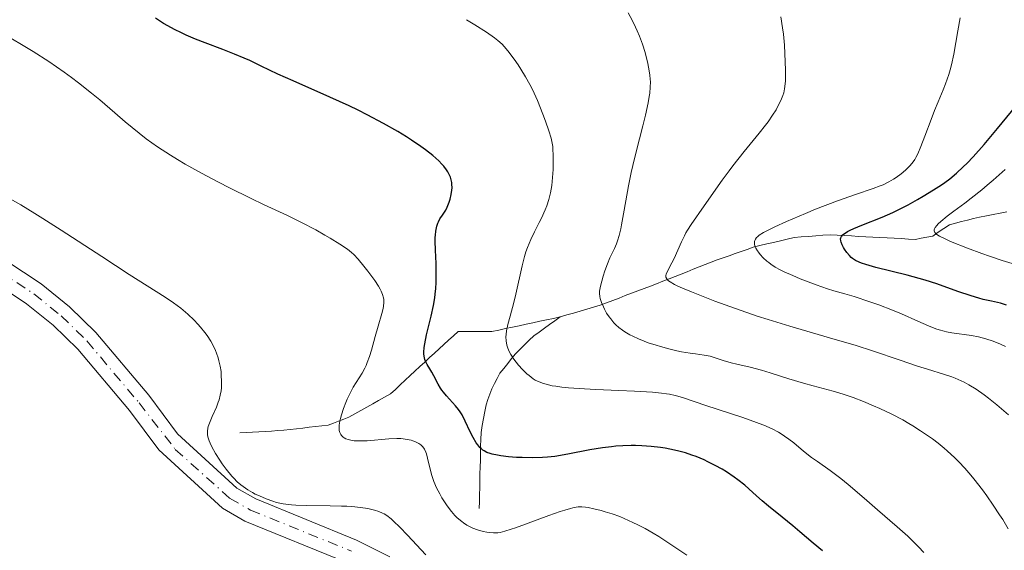
# Model space of a CAD drawing. Units: metres. Extents: x 647640 to 651080, y 4764726 to 4766908.
# Drawn here: x 647781 to 647916, y 4766509 to 4766582 of the extents above; entities that cross this region are included whole.
import ezdxf

# ---------------------------------------------------------------- set-up
doc = ezdxf.new("R2010")
doc.units = ezdxf.units.M
doc.header["$MEASUREMENT"] = 0
doc.linetypes.add('DGN Style 3', pattern=[2.435891, 1.739922, -0.695969])
doc.linetypes.add('DGN Style 4', pattern=[2.785615, 1.391938, -0.695969, 0.00174, -0.695969])
for name, color, linetype, lineweight in [('Barranco lineal', 142, 'DGN Style 3', 13), ('Curva de nivel directora', 30, 'Continuous', 30), ('Curva de nivel intermedia', 30, 'Continuous', 0), ('Eje pista pavimentada', 7, 'DGN Style 4', 0), ('Línea de pista pavimentada', 7, 'Continuous', 0), ('pavimentado', 23, 'Continuous', 0)]:
    doc.layers.add(name, color=color, linetype=linetype, lineweight=lineweight)

msp = doc.modelspace()

# ---------------------------------------------------------------- linework, layer by layer
at = {"layer": 'Barranco lineal', "color": 142, "linetype": 'DGN Style 3', "lineweight": 13}
for points in [[(647916.51, 4766555.2, 814.28), (647915.57, 4766555.02, 814.9), (647914.64, 4766554.83, 815.55), (647913.7, 4766554.65, 816.13), (647912.76, 4766554.47, 816.53), (647911.93, 4766554.26, 816.91), (647911.11, 4766554.05, 817.16), (647910.28, 4766553.85, 817.72), (647909.46, 4766553.64, 818.25), (647908.63, 4766553.43, 818.67), (647907.86, 4766552.91, 818.83), (647907.08, 4766552.39, 819.43), (647906.31, 4766551.87, 820.02), (647905.52, 4766551.71, 820.39), (647904.73, 4766551.56, 820.64), (647903.94, 4766551.4, 820.99), (647902.96, 4766551.45, 821.4), (647901.98, 4766551.51, 821.74), (647901.01, 4766551.56, 822.09), (647900.03, 4766551.61, 822.43), (647899.05, 4766551.67, 822.72), (647898.08, 4766551.72, 823.04), (647897.1, 4766551.77, 823.39), (647896.12, 4766551.83, 823.82), (647895.14, 4766551.88, 824.22), (647894.16, 4766551.93, 824.59), (647893.19, 4766551.99, 824.96), (647892.21, 4766552.04, 825.49), (647891.22, 4766551.97, 826.02), (647890.22, 4766551.89, 826.5), (647889.23, 4766551.82, 826.93), (647888.23, 4766551.74, 827.37), (647887.24, 4766551.67, 827.91), (647886.3, 4766551.45, 828.26), (647885.36, 4766551.22, 828.57), (647884.42, 4766551, 828.95), (647883.48, 4766550.78, 829.35), (647882.54, 4766550.55, 829.69), (647881.6, 4766550.33, 830.01), (647880.78, 4766550.04, 830.29), (647879.95, 4766549.75, 830.61), (647879.13, 4766549.46, 830.83), (647878.3, 4766549.17, 831.12), (647877.48, 4766548.88, 831.48), (647876.65, 4766548.59, 831.94), (647875.83, 4766548.3, 832.42), (647875.01, 4766547.97, 832.79), (647874.18, 4766547.64, 833.17), (647873.36, 4766547.31, 833.43), (647872.53, 4766546.97, 833.71), (647871.71, 4766546.64, 834.15), (647870.88, 4766546.31, 834.45), (647870.06, 4766545.98, 834.6), (647869.2, 4766545.65, 835.1), (647868.34, 4766545.32, 835.44), (647867.48, 4766544.99, 835.8), (647866.62, 4766544.66, 836.35), (647865.76, 4766544.33, 837), (647864.89, 4766544.01, 837.56), (647864.03, 4766543.68, 838), (647863.17, 4766543.35, 838.61), (647862.31, 4766543.02, 839.06), (647861.45, 4766542.69, 839.55), (647860.59, 4766542.36, 840.05), (647859.67, 4766542.09, 840.49), (647858.75, 4766541.82, 840.7), (647857.84, 4766541.56, 840.82), (647856.92, 4766541.29, 840.73), (647856, 4766541.02, 841.19), (647855.08, 4766540.75, 841.51)], [(647855.08, 4766540.75, 841.51), (647854.14, 4766540.55, 841.96), (647853.2, 4766540.35, 842.36), (647852.26, 4766540.15, 842.73), (647851.32, 4766539.95, 843.14), (647850.38, 4766539.75, 843.62), (647849.44, 4766539.55, 844.11), (647848.5, 4766539.35, 844.57), (647847.56, 4766539.15, 845.01), (647846.62, 4766538.95, 845.36), (647845.68, 4766538.75, 845.53), (647844.75, 4766538.75, 845.73), (647843.82, 4766538.75, 846.05), (647842.89, 4766538.75, 846.48), (647841.96, 4766538.75, 846.91), (647841.03, 4766538.75, 847.28), (647840.38, 4766538.16, 847.49), (647839.72, 4766537.56, 847.89), (647839.07, 4766536.97, 848.38), (647838.41, 4766536.37, 848.82), (647837.76, 4766535.77, 849.25), (647837.1, 4766535.18, 849.62), (647836.43, 4766534.55, 849.98), (647835.76, 4766533.93, 850.26), (647835.09, 4766533.3, 850.58), (647834.42, 4766532.68, 850.9), (647833.75, 4766532.05, 851.15), (647833.08, 4766531.43, 851.45), (647832.41, 4766530.8, 851.76), (647831.74, 4766530.17, 852.22), (647830.92, 4766529.71, 852.64), (647830.1, 4766529.26, 853.07), (647829.29, 4766528.8, 853.32), (647828.47, 4766528.34, 853.57), (647827.65, 4766527.88, 853.82), (647826.84, 4766527.42, 854.12), (647826.02, 4766526.96, 854.36), (647825.3, 4766526.69, 854.65), (647824.59, 4766526.42, 855.02), (647823.87, 4766526.15, 855.43), (647823.16, 4766525.89, 855.65), (647822.29, 4766525.78, 855.87), (647821.42, 4766525.68, 856.02), (647820.55, 4766525.58, 856.14), (647819.69, 4766525.48, 856.25), (647818.82, 4766525.37, 856.39), (647817.95, 4766525.27, 856.57), (647817.08, 4766525.17, 856.96), (647816.21, 4766525.12, 857.3), (647815.35, 4766525.07, 857.63), (647814.48, 4766525.02, 857.92), (647813.61, 4766524.97, 858.18), (647812.74, 4766524.91, 858.4), (647811.87, 4766524.86, 858.6), (647811.01, 4766524.81, 858.81)], [(647855.08, 4766540.75, 841.51), (647854.35, 4766540.23, 841.88), (647853.62, 4766539.71, 842.23), (647852.89, 4766539.19, 842.53), (647852.16, 4766538.67, 842.86), (647851.43, 4766538.15, 843.17), (647850.8, 4766537.54, 843.47), (647850.18, 4766536.92, 843.79), (647849.55, 4766536.3, 844.14), (647848.92, 4766535.69, 844.59), (647848.39, 4766535.02, 845.08), (647847.86, 4766534.34, 845.46), (647847.32, 4766533.67, 845.9), (647846.79, 4766533, 846.35), (647846.41, 4766532.29, 846.73), (647846.03, 4766531.59, 847.12), (647845.65, 4766530.88, 847.48), (647845.39, 4766530.15, 847.76), (647845.14, 4766529.42, 848.07), (647844.88, 4766528.69, 848.33), (647844.71, 4766527.74, 848.51), (647844.53, 4766526.78, 848.7), (647844.36, 4766525.82, 848.93), (647844.18, 4766524.87, 849.27), (647844.16, 4766523.92, 849.53), (647844.13, 4766522.97, 849.84), (647844.11, 4766522.02, 850.15), (647844.09, 4766521.07, 850.4), (647844.07, 4766520.12, 850.75), (647844.04, 4766519.18, 851.14), (647844.02, 4766518.23, 851.7), (647844, 4766517.28, 852.21), (647843.98, 4766516.33, 852.69), (647843.95, 4766515.38, 853.15), (647843.93, 4766514.43, 853.62)]]:
    msp.add_polyline3d(points, dxfattribs=at)
at = {"layer": 'Curva de nivel directora', "color": 30, "linetype": 'Continuous', "lineweight": 30, "flags": 128}
for points, elevation in [([(647840.19, 4766558.48), (647840.18, 4766558.99), (647840.16, 4766559.24), (647840.09, 4766559.6), (647839.98, 4766559.95), (647839.91, 4766560.13), (647839.63, 4766560.68), (647839.45, 4766560.96), (647839.05, 4766561.48), (647838.81, 4766561.76), (647838.38, 4766562.2), (647837.57, 4766562.92), (647836.53, 4766563.73), (647835.91, 4766564.18), (647834.64, 4766565.04), (647833.92, 4766565.5), (647832.75, 4766566.22), (647830.76, 4766567.36), (647828.51, 4766568.55), (647827.3, 4766569.16), (647826.03, 4766569.77), (647823.39, 4766570.98), (647818.32, 4766573.22), (647816.24, 4766574.14), (647813.94, 4766575.23), (647812.36, 4766575.99), (647811.59, 4766576.34), (647810.28, 4766576.89), (647808.69, 4766577.49), (647806.23, 4766578.41), (647804.93, 4766578.93), (647803.62, 4766579.49), (647802.98, 4766579.79), (647802.03, 4766580.26), (647801.11, 4766580.75), (647800.52, 4766581.1), (647799.39, 4766581.81)], 850), ([(647895.45, 4766552.89), (647896.57, 4766553.36), (647899.34, 4766554.47), (647900.82, 4766555.11), (647901.54, 4766555.46), (647902.93, 4766556.16), (647904.23, 4766556.88), (647905.02, 4766557.34), (647906.42, 4766558.2), (647907.53, 4766558.92), (647908, 4766559.25), (647908.65, 4766559.74), (647909.6, 4766560.53), (647910.52, 4766561.38), (647911.03, 4766561.88), (647911.88, 4766562.77), (647913.4, 4766564.46), (647915.23, 4766566.63), (647917.81, 4766569.75)], 825), ([(647889.86, 4766509.64), (647888.02, 4766511.22), (647887.06, 4766512.03), (647885.6, 4766513.22), (647883.72, 4766514.74), (647882.86, 4766515.47), (647882.06, 4766516.18), (647881.01, 4766517.14), (647880.45, 4766517.62), (647879.52, 4766518.36), (647878.99, 4766518.75), (647877.93, 4766519.45), (647877.35, 4766519.81), (647876.41, 4766520.34), (647875.4, 4766520.85), (647874.87, 4766521.1), (647873.76, 4766521.56), (647873.19, 4766521.77), (647872.3, 4766522.06), (647871.4, 4766522.31), (647870.78, 4766522.46), (647869.51, 4766522.71), (647868.87, 4766522.81), (647867.58, 4766522.96), (647866.28, 4766523.05), (647865.41, 4766523.07), (647864.83, 4766523.07), (647863.69, 4766523.03), (647862.74, 4766522.97), (647862.11, 4766522.9), (647860.89, 4766522.75), (647859.15, 4766522.47), (647856.13, 4766521.88), (647854.35, 4766521.59), (647853.32, 4766521.47), (647852.66, 4766521.42), (647851.31, 4766521.38), (647849.82, 4766521.41), (647849.06, 4766521.45), (647847.94, 4766521.54), (647846.91, 4766521.66), (647846.45, 4766521.73), (647845.73, 4766521.88), (647845.42, 4766521.97), (647844.99, 4766522.13), (647844.62, 4766522.33), (647844.45, 4766522.44), (647844.2, 4766522.65), (647844.04, 4766522.8), (647843.74, 4766523.16), (647843.53, 4766523.47), (647843.1, 4766524.18), (647842.71, 4766524.96), (647842, 4766526.44), (647841.57, 4766527.28), (647841.29, 4766527.73), (647841.09, 4766528.01), (647840.66, 4766528.54), (647839.42, 4766529.91), (647839, 4766530.42), (647838.8, 4766530.69), (647838.61, 4766530.97), (647838.28, 4766531.53), (647837.68, 4766532.64), (647837.41, 4766533.16), (647837.13, 4766533.62), (647836.79, 4766534.2), (647836.64, 4766534.48), (647836.46, 4766534.91), (647836.39, 4766535.14), (647836.32, 4766535.64), (647836.31, 4766535.92), (647836.36, 4766536.56), (647836.44, 4766537.07), (647836.7, 4766538.31), (647837.32, 4766540.84), (647837.64, 4766542.32), (647837.81, 4766543.36), (647837.88, 4766543.89), (647837.96, 4766544.68), (647838.01, 4766545.48), (647838.02, 4766546.01), (647838.02, 4766547.06), (647837.99, 4766548.08), (647837.9, 4766549.95), (647837.86, 4766551.15), (647837.88, 4766551.67), (647837.9, 4766551.98), (647837.96, 4766552.54), (647838.11, 4766553.24), (647838.23, 4766553.62), (647838.32, 4766553.84), (647838.52, 4766554.22), (647838.86, 4766554.75), (647839.32, 4766555.43), (647839.54, 4766555.85), (647839.81, 4766556.54), (647839.93, 4766556.94), (647840.07, 4766557.56), (647840.16, 4766558.18), (647840.19, 4766558.48)], 850), ([(647916.47, 4766542.39), (647915.62, 4766542.63), (647914.39, 4766542.91), (647913.26, 4766543.17), (647912.65, 4766543.33), (647911.62, 4766543.63), (647909.79, 4766544.26), (647906.89, 4766545.29), (647905.29, 4766545.8), (647904.47, 4766546.05), (647902.8, 4766546.49), (647898.48, 4766547.56), (647897.13, 4766547.94), (647896.52, 4766548.15), (647896.2, 4766548.28), (647895.7, 4766548.53), (647895.3, 4766548.8), (647895.11, 4766548.94), (647894.86, 4766549.18), (647894.49, 4766549.6), (647894.18, 4766550.05), (647894.04, 4766550.3), (647893.86, 4766550.67), (647893.72, 4766551.03), (647893.68, 4766551.2), (647893.65, 4766551.49), (647893.68, 4766551.63), (647893.77, 4766551.83), (647893.94, 4766552.04), (647894.06, 4766552.14), (647894.39, 4766552.37), (647894.6, 4766552.49), (647894.98, 4766552.68), (647895.45, 4766552.89)], 825), ([(647891.14, 4766508.61), (647889.86, 4766509.64)], 850)]:
    msp.add_lwpolyline(points, dxfattribs=dict(at, elevation=elevation))
at = {"layer": 'Curva de nivel intermedia', "color": 30, "linetype": 'Continuous', "lineweight": 0, "flags": 128}
for points, elevation in [([(647879.38, 4766534.27), (647878.59, 4766534.46), (647877.51, 4766534.78), (647876.25, 4766535.18), (647875.68, 4766535.34), (647874.87, 4766535.5), (647873.67, 4766535.66), (647872.94, 4766535.76), (647871.76, 4766535.97), (647871.1, 4766536.1), (647870.02, 4766536.36), (647868.87, 4766536.67), (647868.27, 4766536.85), (647867.18, 4766537.21), (647866.64, 4766537.41), (647865.83, 4766537.74), (647865.05, 4766538.1), (647864.67, 4766538.3), (647863.96, 4766538.72), (647863.62, 4766538.94), (647863.16, 4766539.3), (647862.73, 4766539.68), (647862.47, 4766539.94), (647862.02, 4766540.47), (647861.81, 4766540.75), (647861.46, 4766541.28), (647861.17, 4766541.81), (647861.01, 4766542.14), (647860.75, 4766542.74), (647860.57, 4766543.29), (647860.52, 4766543.54), (647860.48, 4766543.99), (647860.49, 4766544.29), (647860.62, 4766544.98), (647860.98, 4766546.34), (647861.21, 4766547.07), (647861.56, 4766548.07), (647861.9, 4766548.86), (647862.33, 4766549.72), (647862.54, 4766550.15), (647862.82, 4766550.81), (647862.96, 4766551.21), (647863.18, 4766551.94), (647863.4, 4766552.86), (647863.52, 4766553.41), (647863.88, 4766555.42), (647864.48, 4766558.76), (647864.85, 4766560.61), (647865.06, 4766561.56), (647865.52, 4766563.46), (647866.42, 4766567.01), (647866.79, 4766568.49), (647867.17, 4766570.18), (647867.33, 4766571.03), (647867.39, 4766571.5), (647867.46, 4766572.32), (647867.48, 4766573.05), (647867.46, 4766573.41), (647867.41, 4766573.96), (647867.27, 4766574.87), (647867.07, 4766575.8), (647866.95, 4766576.3), (647866.74, 4766577.08), (647866.38, 4766578.24), (647865.96, 4766579.36), (647865.66, 4766580.09), (647865.44, 4766580.58), (647864.96, 4766581.55), (647864.4, 4766582.57)], 840), ([(647869.02, 4766530.28), (647867.78, 4766530.39), (647865.3, 4766530.54), (647863.16, 4766530.63), (647859.99, 4766530.77), (647858.41, 4766530.85), (647856.23, 4766531.01), (647855.28, 4766531.11), (647854.45, 4766531.22), (647853.97, 4766531.3), (647853.13, 4766531.49), (647852.77, 4766531.59), (647852.16, 4766531.82), (647851.64, 4766532.07), (647851.34, 4766532.26), (647850.79, 4766532.68), (647850.49, 4766532.95), (647849.9, 4766533.52), (647849.35, 4766534.12), (647848.71, 4766534.93), (647848.45, 4766535.32), (647848.28, 4766535.59), (647848.02, 4766536.1), (647847.83, 4766536.58), (647847.75, 4766536.88), (647847.64, 4766537.45), (647847.61, 4766538.03), (647847.62, 4766538.33), (647847.68, 4766538.83), (647847.86, 4766539.72), (647848.17, 4766540.85), (647848.71, 4766542.75), (647848.98, 4766543.88), (647849.82, 4766547.76), (647850.16, 4766549.06), (647850.36, 4766549.68), (647850.57, 4766550.28), (647851.03, 4766551.4), (647851.52, 4766552.44), (647852.18, 4766553.72), (647852.48, 4766554.32), (647853, 4766555.46), (647853.22, 4766556.03), (647853.5, 4766556.9), (647853.73, 4766557.82), (647853.82, 4766558.31), (647853.9, 4766558.83), (647854.02, 4766559.91), (647854.09, 4766561), (647854.12, 4766561.71), (647854.12, 4766563), (647854.07, 4766563.81), (647854.04, 4766564.17), (647853.93, 4766564.86), (647853.82, 4766565.31), (647853.53, 4766566.31), (647853.06, 4766567.65), (647852.7, 4766568.62), (647851.95, 4766570.48), (647851.49, 4766571.53), (647851.26, 4766572), (647850.91, 4766572.69), (647850.3, 4766573.76), (647849.65, 4766574.82), (647849.29, 4766575.38), (647848.73, 4766576.2), (647847.88, 4766577.32), (647847.35, 4766577.94), (647847.07, 4766578.23), (647846.48, 4766578.76), (647846.03, 4766579.12), (647844.94, 4766579.88), (647843.35, 4766580.9), (647842.17, 4766581.61)], 845), ([(647878.3, 4766560.85), (647878.81, 4766561.52), (647880.4, 4766563.51), (647882.44, 4766566), (647883.3, 4766567.09), (647883.67, 4766567.58), (647884.29, 4766568.47), (647884.77, 4766569.24), (647885.03, 4766569.7), (647885.43, 4766570.5), (647885.71, 4766571.19), (647885.82, 4766571.54), (647885.94, 4766572.12), (647886.02, 4766572.8), (647886.04, 4766573.21), (647886.06, 4766574.69), (647886.03, 4766575.81), (647885.91, 4766578.1), (647885.77, 4766579.61), (647885.67, 4766580.49), (647885.43, 4766581.99)], 835), ([(647916.32, 4766536.68), (647915.64, 4766537), (647914.63, 4766537.41), (647913.62, 4766537.74), (647913.12, 4766537.88), (647912.63, 4766538), (647911.64, 4766538.19), (647908.96, 4766538.57), (647908.23, 4766538.71), (647907.89, 4766538.79), (647907.21, 4766538.98), (647906.75, 4766539.13), (647905.71, 4766539.54), (647904.28, 4766540.16), (647902.02, 4766541.16), (647900.8, 4766541.67), (647898.91, 4766542.4), (647897.68, 4766542.84), (647895.51, 4766543.56), (647894.23, 4766543.93), (647892.69, 4766544.36), (647891.82, 4766544.63), (647890.29, 4766545.16), (647888.09, 4766546), (647887.06, 4766546.43), (647885.87, 4766546.96), (647885.35, 4766547.22), (647884.66, 4766547.61), (647884.04, 4766548.01), (647883.76, 4766548.22), (647883.49, 4766548.44), (647883, 4766548.89), (647882.58, 4766549.35), (647882.35, 4766549.65), (647882.21, 4766549.84), (647881.99, 4766550.19), (647881.91, 4766550.37), (647881.8, 4766550.69), (647881.78, 4766550.97), (647881.81, 4766551.13), (647881.84, 4766551.24), (647881.94, 4766551.45), (647882.09, 4766551.67), (647882.2, 4766551.78), (647882.44, 4766551.98), (647883.02, 4766552.35), (647883.95, 4766552.83), (647884.58, 4766553.13), (647886.19, 4766553.86), (647888.82, 4766554.97), (647890.21, 4766555.55), (647893.22, 4766556.72), (647895.68, 4766557.58), (647898.13, 4766558.4), (647899.08, 4766558.75), (647899.5, 4766558.93), (647900.26, 4766559.3), (647900.91, 4766559.67), (647901.29, 4766559.91), (647901.95, 4766560.4), (647902.56, 4766560.91), (647902.91, 4766561.24), (647903.12, 4766561.46), (647903.5, 4766561.91), (647903.84, 4766562.38), (647904.01, 4766562.66), (647904.27, 4766563.15), (647904.7, 4766564.17), (647905.24, 4766565.59), (647906.1, 4766567.9), (647906.58, 4766569.12), (647907.08, 4766570.33), (647907.76, 4766571.95), (647908.08, 4766572.77), (647908.52, 4766574.06), (647908.72, 4766574.72), (647908.89, 4766575.41), (647909.2, 4766576.86), (647909.75, 4766580.07), (647910.08, 4766581.85)], 830), ([(647830.81, 4766543.15), (647830.77, 4766543.39), (647830.65, 4766543.84), (647830.45, 4766544.3), (647830.33, 4766544.56), (647830.08, 4766544.99), (647829.58, 4766545.76), (647828.62, 4766547.06), (647828.08, 4766547.74), (647827.3, 4766548.67), (647826.67, 4766549.33), (647826.35, 4766549.62), (647825.8, 4766550.05), (647824.74, 4766550.77), (647823.45, 4766551.57), (647822.69, 4766552.01), (647821.46, 4766552.71), (647819.5, 4766553.75), (647817.47, 4766554.73), (647814.36, 4766556.17), (647812.49, 4766557.06), (647809.6, 4766558.49), (647808.05, 4766559.28), (647805.72, 4766560.52), (647803.48, 4766561.77), (647802.44, 4766562.38), (647801.46, 4766562.97), (647799.7, 4766564.12), (647798.13, 4766565.25), (647797.15, 4766566.01), (647795.24, 4766567.57), (647793.79, 4766568.81), (647791.73, 4766570.58), (647790.62, 4766571.49), (647788.83, 4766572.92), (647787.86, 4766573.64), (647786.85, 4766574.38), (647784.73, 4766575.84), (647782.59, 4766577.23), (647781.22, 4766578.08), (647779.52, 4766579.08)], 855), ([(647916.72, 4766527.28), (647915.76, 4766528.12), (647915.14, 4766528.65), (647913.97, 4766529.59), (647913.37, 4766530.05), (647912.27, 4766530.83), (647911.28, 4766531.44), (647910.65, 4766531.78), (647910.24, 4766531.98), (647909.41, 4766532.33), (647908.93, 4766532.51), (647907.92, 4766532.85), (647905.61, 4766533.56), (647904.24, 4766534), (647901.85, 4766534.81), (647898.01, 4766536.11), (647895.8, 4766536.81), (647892.12, 4766537.88), (647886.64, 4766539.47), (647883.69, 4766540.38), (647882.18, 4766540.87), (647879.18, 4766541.9), (647876.34, 4766542.93), (647875.18, 4766543.37), (647873.14, 4766544.18), (647871.9, 4766544.7), (647871.18, 4766545.04), (647870.79, 4766545.23), (647870.2, 4766545.57), (647869.99, 4766545.72), (647869.88, 4766545.81), (647869.72, 4766545.98), (647869.6, 4766546.21), (647869.59, 4766546.35), (647869.61, 4766546.45), (647869.67, 4766546.64), (647869.94, 4766547.21), (647870.45, 4766548.19), (647870.75, 4766548.8), (647871.75, 4766551.09), (647872.15, 4766551.9), (647872.36, 4766552.3), (647872.58, 4766552.68), (647873.07, 4766553.44), (647874.89, 4766556), (647877.34, 4766559.53), (647878.3, 4766560.85)], 835), ([(647917.7, 4766547.95), (647915.87, 4766548.51), (647914.14, 4766549.09), (647913.06, 4766549.48), (647911.1, 4766550.22), (647908.78, 4766551.14), (647907.92, 4766551.51), (647907.26, 4766551.84), (647907.02, 4766551.98), (647906.83, 4766552.12), (647906.73, 4766552.21), (647906.59, 4766552.37), (647906.5, 4766552.6), (647906.52, 4766552.74), (647906.55, 4766552.84), (647906.64, 4766553.03), (647906.87, 4766553.34), (647907.04, 4766553.53), (647907.41, 4766553.87), (647908.32, 4766554.6), (647909.21, 4766555.27), (647910.73, 4766556.41), (647911.61, 4766557.09), (647913.05, 4766558.24), (647913.82, 4766558.88), (647914.62, 4766559.57), (647916.26, 4766561.03)], 820), ([(647836.6, 4766508.06), (647834.08, 4766510.74), (647833, 4766511.86), (647832.16, 4766512.69), (647831.82, 4766513), (647831.23, 4766513.45), (647830.87, 4766513.67), (647830.63, 4766513.79), (647830.12, 4766513.99), (647829.52, 4766514.18), (647829.18, 4766514.27), (647828.61, 4766514.4), (647827.61, 4766514.57), (647826.42, 4766514.69), (647825.74, 4766514.74), (647825.01, 4766514.76), (647823.43, 4766514.79), (647820.18, 4766514.82), (647818.73, 4766514.88), (647818.09, 4766514.93), (647816.98, 4766515.07), (647816.07, 4766515.26), (647815.54, 4766515.41), (647814.61, 4766515.74), (647813.69, 4766516.14), (647813.12, 4766516.41), (647812.76, 4766516.61), (647812.09, 4766517), (647811.45, 4766517.44), (647811.13, 4766517.68), (647810.66, 4766518.09), (647810.17, 4766518.58), (647809.92, 4766518.86), (647809.12, 4766519.85), (647808.59, 4766520.58), (647808.26, 4766521.07), (647807.66, 4766522), (647807.16, 4766522.88), (647806.91, 4766523.39), (647806.79, 4766523.7), (647806.62, 4766524.26), (647806.57, 4766524.6), (647806.55, 4766524.77), (647806.56, 4766525.04), (647806.61, 4766525.45), (647806.67, 4766525.67), (647806.83, 4766526.17), (647807.21, 4766527.05), (647807.79, 4766528.37), (647808.04, 4766529.03), (647808.15, 4766529.35), (647808.32, 4766529.98), (647808.42, 4766530.59), (647808.47, 4766531), (647808.5, 4766531.86), (647808.46, 4766532.77), (647808.42, 4766533.25), (647808.3, 4766533.98), (647808.14, 4766534.73), (647808.03, 4766535.11), (647807.81, 4766535.78), (647807.67, 4766536.12), (647807.44, 4766536.63), (647807.01, 4766537.41), (647806.49, 4766538.21), (647806.19, 4766538.62), (647805.59, 4766539.36), (647805.25, 4766539.74), (647804.72, 4766540.3), (647803.84, 4766541.14), (647802.89, 4766541.95), (647802.39, 4766542.34), (647801.88, 4766542.71), (647800.75, 4766543.47), (647795.8, 4766546.59), (647792.01, 4766549.05), (647786.45, 4766552.66), (647783.93, 4766554.28), (647782.82, 4766554.97), (647780.89, 4766556.14), (647779.32, 4766557.05)], 860), ([(647866.77, 4766511.65), (647865.73, 4766512.19), (647865.08, 4766512.52), (647863.85, 4766513.06), (647863.28, 4766513.3), (647862.22, 4766513.68), (647861.27, 4766513.98), (647860.7, 4766514.14), (647859.72, 4766514.38), (647858.92, 4766514.55), (647858.56, 4766514.61), (647858.05, 4766514.64), (647857.53, 4766514.63), (647857.25, 4766514.59), (647856.8, 4766514.51), (647856.47, 4766514.43), (647855.71, 4766514.21), (647855.05, 4766514), (647853.52, 4766513.46), (647850.29, 4766512.26), (647848.91, 4766511.76), (647848.35, 4766511.57), (647847.47, 4766511.29), (647846.83, 4766511.14), (647846.5, 4766511.09), (647846.29, 4766511.08), (647845.91, 4766511.08), (647845.3, 4766511.14), (647844.97, 4766511.18), (647844.47, 4766511.28), (647843.71, 4766511.48), (647843.04, 4766511.73), (647842.71, 4766511.88), (647842.23, 4766512.14), (647841.75, 4766512.45), (647841.52, 4766512.62), (647840.9, 4766513.16), (647840.59, 4766513.47), (647840.14, 4766513.99), (647839.67, 4766514.59), (647839.44, 4766514.92), (647838.81, 4766515.9), (647838.51, 4766516.43), (647838.08, 4766517.26), (647837.71, 4766518.12), (647837.54, 4766518.55), (647837.4, 4766518.98), (647837.17, 4766519.82), (647836.84, 4766521.32), (647836.68, 4766521.92), (647836.59, 4766522.18), (647836.4, 4766522.59), (647836.18, 4766522.91), (647836.01, 4766523.08), (647835.9, 4766523.17), (647835.64, 4766523.34), (647835.16, 4766523.59), (647834.8, 4766523.72), (647834.55, 4766523.8), (647834.02, 4766523.92), (647833.46, 4766524), (647833.14, 4766524.02), (647832.58, 4766524.03), (647831.5, 4766523.98), (647828.51, 4766523.74), (647827.53, 4766523.71), (647827.1, 4766523.71), (647826.72, 4766523.74), (647826.48, 4766523.77), (647826.08, 4766523.84), (647825.9, 4766523.89), (647825.59, 4766524.01), (647825.34, 4766524.14), (647825.21, 4766524.24), (647824.99, 4766524.45), (647824.89, 4766524.58), (647824.76, 4766524.85), (647824.68, 4766525.15), (647824.66, 4766525.36), (647824.69, 4766525.86), (647824.77, 4766526.44), (647824.84, 4766526.77), (647824.98, 4766527.29), (647825.25, 4766528.16), (647825.57, 4766529), (647825.76, 4766529.44), (647826.07, 4766530.1), (647826.6, 4766531.08), (647827.82, 4766533.01), (647828.2, 4766533.71), (647828.38, 4766534.08), (647828.54, 4766534.47), (647828.84, 4766535.3), (647829.1, 4766536.19), (647829.62, 4766538.07), (647830.03, 4766539.5), (647830.53, 4766541.22), (647830.7, 4766541.93), (647830.76, 4766542.23), (647830.82, 4766542.74), (647830.81, 4766543.15)], 855), ([(647916.7, 4766511.63), (647915.94, 4766512.89), (647915.51, 4766513.57), (647914.63, 4766514.89), (647913.74, 4766516.16), (647913.14, 4766516.97), (647911.98, 4766518.48), (647911.55, 4766518.99), (647910.72, 4766519.96), (647909.9, 4766520.84), (647909.36, 4766521.38), (647908.29, 4766522.37), (647907.89, 4766522.72), (647907.07, 4766523.38), (647906.26, 4766523.99), (647905.72, 4766524.38), (647904.65, 4766525.1), (647903.6, 4766525.78), (647903.05, 4766526.1), (647902.18, 4766526.6), (647900.67, 4766527.39), (647899.06, 4766528.16), (647898.18, 4766528.55), (647896.81, 4766529.13), (647895.39, 4766529.67), (647894.69, 4766529.92), (647893.99, 4766530.14), (647892.6, 4766530.55), (647889.87, 4766531.26), (647888.52, 4766531.63), (647886.51, 4766532.25), (647883.95, 4766533.09), (647882.78, 4766533.44), (647881.19, 4766533.86), (647879.38, 4766534.27)], 840), ([(647905.11, 4766508.39), (647904.36, 4766509.17), (647903.86, 4766509.67), (647902.88, 4766510.61), (647901.43, 4766511.91), (647898.72, 4766514.24), (647896.88, 4766515.83), (647894.68, 4766517.73), (647893.66, 4766518.56), (647892.22, 4766519.64), (647890.46, 4766520.86), (647889.66, 4766521.44), (647888.56, 4766522.31), (647887.2, 4766523.43), (647886.54, 4766523.95), (647885.94, 4766524.38), (647885.62, 4766524.59), (647885.11, 4766524.9), (647884.21, 4766525.37), (647883.1, 4766525.86), (647882.44, 4766526.12), (647881.7, 4766526.39), (647880.06, 4766526.96), (647875.09, 4766528.59), (647872.04, 4766529.64), (647871.26, 4766529.87), (647870.87, 4766529.97), (647870.12, 4766530.12), (647869.71, 4766530.19), (647869.02, 4766530.28)], 845), ([(647872.48, 4766508.02), (647870.17, 4766509.58), (647868.62, 4766510.56), (647867.87, 4766511.02), (647866.77, 4766511.65)], 855)]:
    msp.add_lwpolyline(points, dxfattribs=dict(at, elevation=elevation))
at = {"layer": 'Eje pista pavimentada', "color": 7, "linetype": 'DGN Style 4', "lineweight": 0}
msp.add_polyline3d([(647777.92, 4766547.07, 861.63), (647782.67, 4766543.92, 861.61), (647786.44, 4766540.9, 861.39), (647789.96, 4766537.45, 861.3), (647797.15, 4766528.94, 861.09), (647802.13, 4766522.55, 860.58), (647809.6, 4766515.84, 859.89), (647812.45, 4766514.21, 860.01), (647826.37, 4766508.56, 860.71)], dxfattribs=at)
at = {"layer": 'Línea de pista pavimentada', "color": 7, "linetype": 'Continuous', "lineweight": 0}
for points in [[(647778.8, 4766548.51, 861.63), (647783.66, 4766545.28, 861.61), (647787.56, 4766542.16, 861.39), (647791.19, 4766538.6, 861.3), (647798.47, 4766529.99, 861.09), (647802.44, 4766524.67, 860.64), (647810.58, 4766517.22, 859.89), (647813.19, 4766515.73, 860.01), (647827.07, 4766510.09, 860.71), (647831.62, 4766507.76, 860.79)], [(647777.04, 4766545.63, 861.63), (647781.67, 4766542.55, 861.61), (647785.32, 4766539.63, 861.39), (647788.72, 4766536.3, 861.3), (647795.83, 4766527.89, 861.09), (647799.86, 4766522.49, 860.64), (647808.61, 4766514.46, 859.89), (647811.71, 4766512.69, 860.01), (647825.66, 4766507.02, 860.71)]]:
    msp.add_polyline3d(points, dxfattribs=at)
at = {"layer": 'pavimentado', "color": 23, "linetype": 'Continuous', "lineweight": 0}
for points in [[(647778.8, 4766548.51, 861.63), (647783.66, 4766545.28, 861.61), (647787.56, 4766542.16, 861.39), (647791.19, 4766538.6, 861.3), (647798.47, 4766529.99, 861.09), (647802.44, 4766524.67, 860.64), (647810.58, 4766517.22, 859.89), (647813.19, 4766515.73, 860.01), (647827.07, 4766510.09, 860.71), (647831.62, 4766507.76, 860.79)], [(647825.66, 4766507.02, 860.71), (647811.71, 4766512.69, 860.01), (647808.61, 4766514.46, 859.89), (647799.86, 4766522.49, 860.64), (647795.83, 4766527.89, 861.09), (647788.72, 4766536.3, 861.3), (647785.32, 4766539.63, 861.39), (647781.67, 4766542.55, 861.61), (647777.04, 4766545.63, 861.63)]]:
    msp.add_polyline3d(points, dxfattribs=at)

doc.saveas('drawing.dxf')
